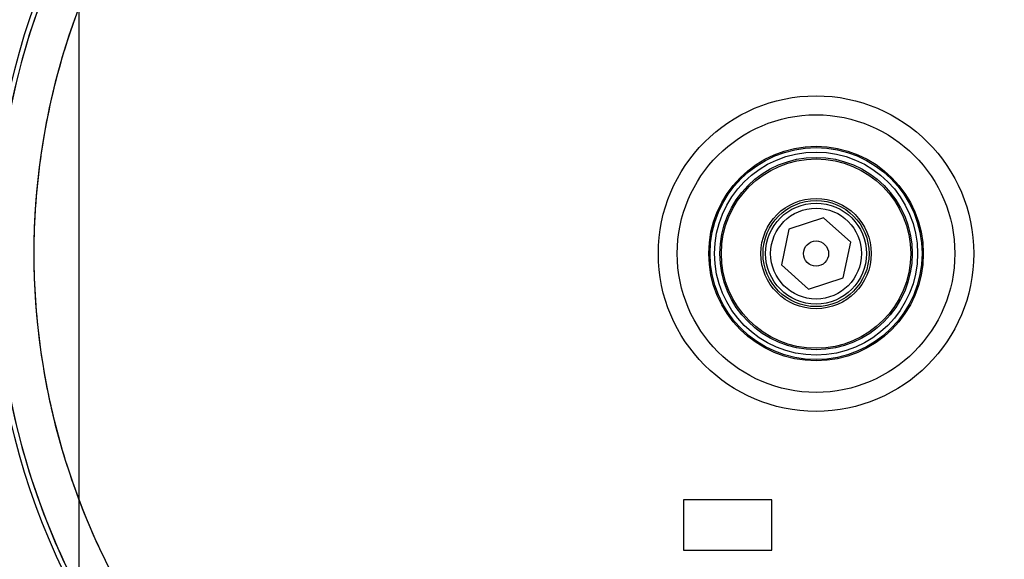
# Model space of a CAD drawing. Units: millimetres. Extents: x -58 to 292, y 5 to 205.
# Drawn here: x 42 to 43, y 89 to 90 of the extents above; entities that cross this region are included whole.
import ezdxf

# ---------------------------------------------------------------- set-up
doc = ezdxf.new("R2010")
doc.units = ezdxf.units.MM

msp = doc.modelspace()

# ---------------------------------------------------------------- linework, layer by layer
at = {"color": 7, "linetype": 'Continuous', "lineweight": 25}
for p, q in [((41.8074, 74.9089), (41.8074, 104.4397)), ((43.1484, 89.7385), (43.0861, 89.7181)), ((43.1973, 89.6947), (43.1484, 89.7385)), ((43.0861, 89.7181), (43.0726, 89.6538)), ((43.1838, 89.6305), (43.1973, 89.6947)), ((43.0726, 89.6538), (43.1215, 89.6101)), ((43.1215, 89.6101), (43.1838, 89.6305)), ((42.8963, 89.2311), (42.8963, 89.1402)), ((43.0554, 89.2311), (42.8963, 89.2311)), ((43.0554, 89.1402), (43.0554, 89.2311)), ((42.8963, 89.1402), (43.0554, 89.1402))]:
    msp.add_line(p, q, dxfattribs=at)
for centre, radius in [((42.9758, 89.6743), 1.6364), ((42.9758, 89.6743), 1.6364), ((42.9758, 89.6743), 1.4773), ((42.9758, 89.6743), 1.3261), ((42.9758, 89.6743), 1.3261), ((43.1349, 89.6743), 0.2841), ((43.1349, 89.6743), 0.25), ((43.1349, 89.6743), 0.25), ((43.1349, 89.6743), 0.1932), ((43.1349, 89.6743), 0.1932), ((43.1349, 89.6743), 0.1909), ((43.1349, 89.6743), 0.1909), ((43.1349, 89.6743), 0.1829), ((43.1349, 89.6743), 0.1733), ((43.1349, 89.6743), 0.1705), ((43.1349, 89.6743), 0.1705), ((43.1349, 89.6743), 0.0994), ((43.1349, 89.6743), 0.0955), ((43.1349, 89.6743), 0.0955), ((43.1349, 89.6743), 0.0909), ((43.1349, 89.6743), 0.0909), ((43.1349, 89.6743), 0.0818), ((43.1349, 89.6743), 0.0227), ((43.1349, 89.6743), 0.0227)]:
    msp.add_circle(centre, radius, dxfattribs=at)
for radius, start, end in [(1.5682, 249.1608, 245.8392), (1.5682, 249.1608, 245.8392), (1.8182, 122, 238), (1.4773, 19.7832, 340.2168), (1.8182, 127, 233), (1.4091, 118.8483, 115.1517), (1.6364, 122, 238), (1.6318, 124.3375, 235.6625), (1.6318, 124.8381, 235.1619), (1.6364, 127, 233), (1.4091, 118.8483, 339.2164), (1.3182, 148.8526, 211.1474), (1.25, 146.9443, 213.0557), (1.3182, 149.5497, 210.4503)]:
    msp.add_arc((42.9758, 89.6743), radius, start, end, dxfattribs=at)
msp.add_open_spline([(41.9193, 90.3423), (41.8928, 90.2968), (41.839, 90.2045), (41.7791, 90.0477), (41.7382, 89.8777), (41.7224, 89.7067), (41.7297, 89.5392), (41.7565, 89.3848), (41.8012, 89.2387), (41.856, 89.1126), (41.8998, 89.0391), (41.9193, 89.0063)], degree=3, knots=[0, 0, 0, 0, 0.118982, 0.240731, 0.359885, 0.483278, 0.590615, 0.701262, 0.806244, 0.913572, 1, 1, 1, 1], dxfattribs=at)

doc.saveas('drawing.dxf')
